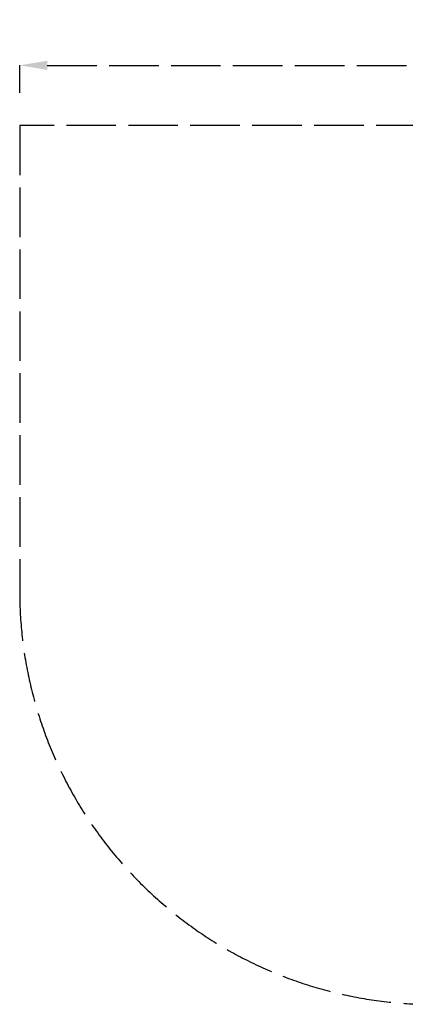
# Model space of a CAD drawing. Units: millimetres. Extents: x 24018 to 27828, y 17941 to 21518.
# Drawn here: x 24018 to 25419, y 17941 to 21518 of the extents above; entities that cross this region are included whole.
import ezdxf

# ---------------------------------------------------------------- set-up
doc = ezdxf.new("R2010")
doc.units = ezdxf.units.MM
doc.linetypes.add('ACAD_ISO02W100', pattern=[15, 12, -3])
doc.styles.get("Standard").update_dxf_attribs({"font": 'arial.ttf'})
doc.dimstyles.new('500', dxfattribs={"dimtxt": 125, "dimasz": 100, "dimexe": 1.25, "dimexo": 0.625, "dimgap": 20, "dimtad": 1, "dimdec": 0, "dimrnd": 5, "dimtxsty": 'Standard', "dimcen": 2.5, "dimadec": 0, "dimazin": 0, "dimtfac": 1, "dimtdec": 0, "dimtmove": 1, "dimatfit": 3, "dimfxl": 0, "dimarcsym": 0})

# ---------------------------------------------------------------- blocks, each defined once
blk = doc.blocks.new('*D11')
at = {"color": 0, "linetype": 'ACAD_ISO02W100', "lineweight": -2, "ltscale": 15, "transparency": 16777216}
for p, q in [((24017.5, 21252.5), (24017.5, 21353.7)), ((24117.5, 21352.5), (27417.3, 21352.5)), ((27517.3, 21252.5), (27517.3, 21353.7))]:
    blk.add_line(p, q, dxfattribs=at)
at = {"color": 0, "linetype": 'ACAD_ISO02W100', "ltscale": 15, "transparency": 16777216}
for points in [[(24117.5, 21369.2), (24117.5, 21335.8), (24017.5, 21352.5)], [(27417.3, 21369.2), (27417.3, 21335.8), (27517.3, 21352.5)]]:
    blk.add_solid(points, dxfattribs=at)
at = {"layer": 'Defpoints', "color": 0, "linetype": 'ACAD_ISO02W100', "ltscale": 15, "transparency": 16777216}
for p in [(27517.3, 21352.5), (24017.5, 21133.7), (27517.3, 21133.7)]:
    blk.add_point(p, dxfattribs=at)
at = {"color": 0, "linetype": 'ACAD_ISO02W100', "ltscale": 15, "transparency": 16777216, "insert": (25767.4, 21436.4), "char_height": 125, "attachment_point": 5}
blk.add_mtext('3500', dxfattribs=at)

msp = doc.modelspace()

# ---------------------------------------------------------------- linework, layer by layer
at = {"linetype": 'ACAD_ISO02W100', "ltscale": 15}
msp.add_lwpolyline([(27517.3, 19441.2), (27517.3, 21133.7), (24017.5, 21133.7), (24017.5, 19441.2, 0.414214), (25517.5, 17941.2), (26017.3, 17941.2, 0.414214)], format="xyb", close=True, dxfattribs=at)

# ---------------------------------------------------------------- dimensions: what is measured, and where the dimension line sits
dim = msp.add_linear_dim(base=(27517.3, 21352.5), p1=(24017.5, 21133.7), p2=(27517.3, 21133.7), dimstyle='500', dxfattribs=at)
dim.commit()
dim.dimension.update_dxf_attribs({"geometry": '*D11', "text_midpoint": (25767.4, 21436.4)})

doc.saveas('drawing.dxf')
